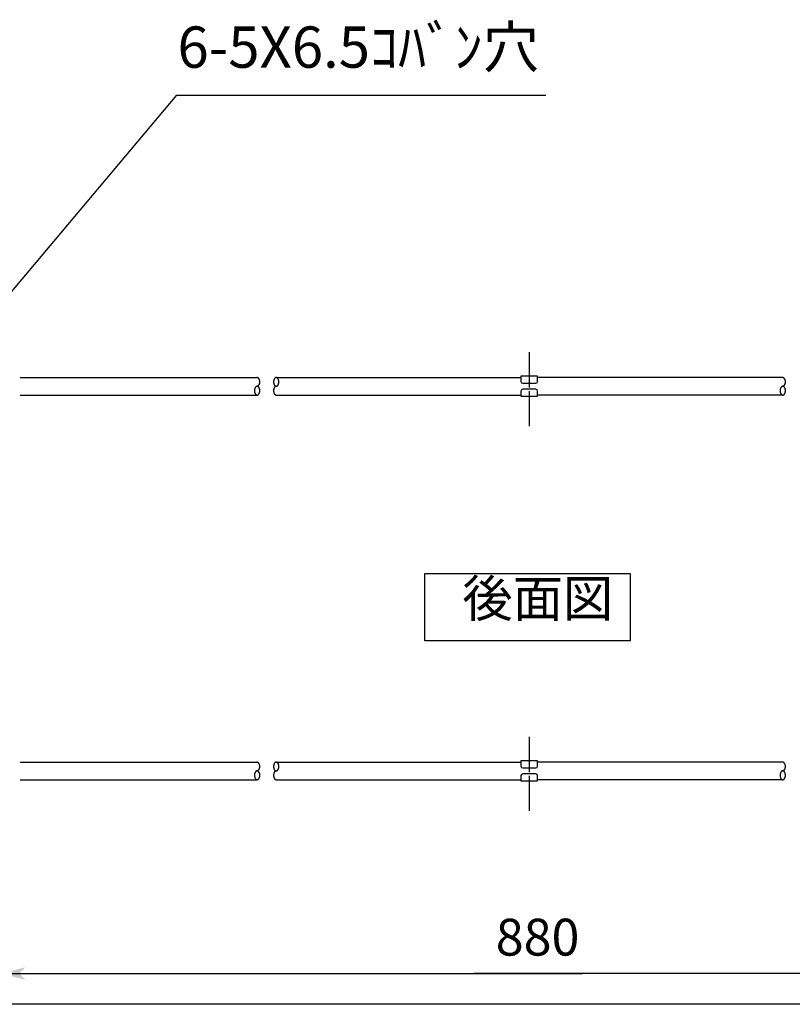
# Model space of a CAD drawing. Extents: x -1451 to 1107, y -1261 to 604.
# Drawn here: x -942 to -502, y -1261 to -701 of the extents above; entities that cross this region are included whole.
import ezdxf

# ---------------------------------------------------------------- set-up
doc = ezdxf.new("R2010")
doc.units = 0
doc.linetypes.add('BORDER', pattern=[22, 20, -1, 0, -1])
doc.layers.get('0').update_dxf_attribs({"linetype": 'CONTINUOUS'})
doc.layers.add('寸法線', color=7, linetype='CONTINUOUS')
doc.layers.add('ﾚｲﾔ_1', color=7, linetype='CONTINUOUS')
doc.styles.get("Standard").update_dxf_attribs({"font": 'txt', "bigfont": 'extfont'})
doc.dimstyles.get("Standard").update_dxf_attribs({"dimtxt": 0.18, "dimasz": 0.18, "dimexe": 0.18, "dimexo": 0.0625, "dimgap": 0.09, "dimtad": 0, "dimtih": 1, "dimtoh": 1, "dimzin": 0, "dimcen": 0.09, "dimazin": 3, "dimtfac": 1, "dimtofl": 0, "dimtmove": 0, "dimatfit": 3})

# ---------------------------------------------------------------- blocks, each defined once
blk = doc.blocks.new('*U38')
at = {"layer": 'ﾚｲﾔ_1', "color": 5, "linetype": 'CONTINUOUS'}
blk.add_text('後面図', height=20.99, dxfattribs=at).set_placement((-690.28, -1040.6))
blk = doc.blocks.new('*D22')
at = {"color": 0}
for p, q in [((-952.79, -1158.76), (-952.79, -1250.27)), ((-352.79, -1158.76), (-352.79, -1250.27)), ((-952.79, -1243.73), (-621.92, -1243.73)), ((-952.79, -1243.73), (-683.66, -1243.73)), ((-952.79, -1243.73), (-920.11, -1243.73)), ((-352.79, -1243.73), (-683.66, -1243.73)), ((-352.79, -1243.73), (-621.92, -1243.73)), ((-352.79, -1243.73), (-385.48, -1243.73))]:
    blk.add_line(p, q, dxfattribs=at)
for points in [[(-952.79, -1243.73), (-939.27, -1240.11), (-939.27, -1247.35), (-942.65, -1243.73)], [(-352.79, -1243.73), (-366.32, -1247.35), (-366.32, -1240.11), (-362.94, -1243.73)]]:
    blk.add_solid(points, dxfattribs=at)
blk.add_text('880', height=20.99, dxfattribs=at).set_placement((-671.31, -1233.49))
blk = doc.blocks.new('*U49')
at = {"layer": 'ﾚｲﾔ_1', "color": 5, "linetype": 'CONTINUOUS'}
blk.add_text('6-5X6.5ｺﾊﾞﾝ穴', height=23.5202, dxfattribs=at).set_placement((-852.61, -727.93))
blk = doc.blocks.new('CLUMP1')
at = {"layer": 'ﾚｲﾔ_1', "color": 5, "linetype": 'BORDER'}
blk.add_line((-652.2, -889.95), (-652.2, -932.72), dxfattribs=at)
at = {"layer": 'ﾚｲﾔ_1', "color": 5}
for p, q in [((-942.2, -904.32), (-807.45, -904.32)), ((-796.37, -904.32), (-656.95, -904.32)), ((-656.95, -903.62), (-656.95, -906.62)), ((-647.45, -903.62), (-656.95, -903.62)), ((-655.95, -907.62), (-648.45, -907.62)), ((-647.45, -906.62), (-647.45, -903.62)), ((-508.02, -904.32), (-647.45, -904.32)), ((-656.95, -912.02), (-656.95, -915.02)), ((-648.45, -911.02), (-655.95, -911.02)), ((-647.45, -915.02), (-647.45, -912.02)), ((-942.2, -914.32), (-807.22, -914.32)), ((-796.37, -914.32), (-656.95, -914.32)), ((-656.95, -915.02), (-647.45, -915.02)), ((-507.8, -914.32), (-647.45, -914.32))]:
    blk.add_line(p, q, dxfattribs=at)
for points in [[(-807.45, -909.32, 0), (-807.4, -909.32, 0), (-807.36, -909.32, 0), (-807.32, -909.31, 0), (-807.28, -909.31, 0), (-807.23, -909.3, 0), (-807.19, -909.29, 0), (-807.15, -909.28, 0), (-807.11, -909.27, 0), (-807.06, -909.26, 0), (-807.02, -909.25, 0), (-806.98, -909.23, 0), (-806.94, -909.21, 0), (-806.9, -909.2, 0), (-806.86, -909.17, 0), (-806.82, -909.15, 0), (-806.78, -909.13, 0), (-806.74, -909.11, 0), (-806.7, -909.08, 0), (-806.66, -909.05, 0), (-806.62, -909.03, 0), (-806.59, -909, 0), (-806.55, -908.97, 0), (-806.51, -908.93, 0), (-806.48, -908.9, 0), (-806.44, -908.87, 0), (-806.4, -908.83, 0), (-806.37, -908.79, 0), (-806.34, -908.75, 0), (-806.3, -908.71, 0), (-806.27, -908.67, 0), (-806.24, -908.63, 0), (-806.21, -908.59, 0), (-806.18, -908.54, 0), (-806.15, -908.5, 0), (-806.12, -908.45, 0), (-806.09, -908.41, 0), (-806.07, -908.36, 0), (-806.04, -908.31, 0), (-806.02, -908.26, 0), (-805.99, -908.21, 0), (-805.97, -908.16, 0), (-805.95, -908.11, 0), (-805.92, -908.05, 0), (-805.9, -908, 0), (-805.88, -907.95, 0), (-805.87, -907.89, 0), (-805.85, -907.83, 0), (-805.83, -907.78, 0), (-805.81, -907.72, 0), (-805.8, -907.66, 0), (-805.78, -907.61, 0), (-805.77, -907.55, 0), (-805.76, -907.49, 0), (-805.75, -907.43, 0), (-805.74, -907.37, 0), (-805.73, -907.31, 0), (-805.72, -907.25, 0), (-805.72, -907.19, 0), (-805.71, -907.13, 0), (-805.71, -907.07, 0), (-805.7, -907, 0), (-805.7, -906.94, 0), (-805.7, -906.88, 0), (-805.7, -906.82, 0), (-805.7, -906.76, 0), (-805.7, -906.7, 0), (-805.7, -906.64, 0), (-805.71, -906.58, 0), (-805.71, -906.51, 0), (-805.72, -906.45, 0), (-805.72, -906.39, 0), (-805.73, -906.33, 0), (-805.74, -906.27, 0), (-805.75, -906.21, 0), (-805.76, -906.15, 0), (-805.77, -906.1, 0), (-805.78, -906.04, 0), (-805.8, -905.98, 0), (-805.81, -905.92, 0), (-805.83, -905.86, 0), (-805.85, -905.81, 0), (-805.87, -905.75, 0), (-805.88, -905.7, 0), (-805.9, -905.64, 0), (-805.92, -905.59, 0), (-805.95, -905.54, 0), (-805.97, -905.48, 0), (-805.99, -905.43, 0), (-806.02, -905.38, 0), (-806.04, -905.33, 0), (-806.07, -905.28, 0), (-806.09, -905.24, 0), (-806.12, -905.19, 0), (-806.15, -905.14, 0), (-806.18, -905.1, 0), (-806.21, -905.05, 0), (-806.24, -905.01, 0), (-806.27, -904.97, 0), (-806.3, -904.93, 0), (-806.34, -904.89, 0), (-806.37, -904.85, 0), (-806.4, -904.81, 0), (-806.44, -904.78, 0), (-806.48, -904.74, 0), (-806.51, -904.71, 0), (-806.55, -904.68, 0), (-806.59, -904.65, 0), (-806.62, -904.62, 0), (-806.66, -904.59, 0), (-806.7, -904.56, 0), (-806.74, -904.54, 0), (-806.78, -904.51, 0), (-806.82, -904.49, 0), (-806.86, -904.47, 0), (-806.9, -904.45, 0), (-806.94, -904.43, 0), (-806.98, -904.41, 0), (-807.02, -904.4, 0), (-807.06, -904.38, 0), (-807.11, -904.37, 0), (-807.15, -904.36, 0), (-807.19, -904.35, 0), (-807.23, -904.34, 0), (-807.28, -904.33, 0), (-807.32, -904.33, 0), (-807.36, -904.32, 0), (-807.4, -904.32, 0), (-807.45, -904.32, 0)], [(-794.87, -906.82, 0), (-794.87, -906.7, 0), (-794.88, -906.58, 0), (-794.89, -906.45, 0), (-794.9, -906.33, 0), (-794.92, -906.21, 0), (-794.94, -906.1, 0), (-794.96, -905.98, 0), (-794.99, -905.86, 0), (-795.02, -905.75, 0), (-795.05, -905.64, 0), (-795.09, -905.54, 0), (-795.12, -905.43, 0), (-795.17, -905.33, 0), (-795.21, -905.24, 0), (-795.26, -905.14, 0), (-795.31, -905.05, 0), (-795.37, -904.97, 0), (-795.42, -904.89, 0), (-795.48, -904.81, 0), (-795.54, -904.74, 0), (-795.6, -904.68, 0), (-795.66, -904.62, 0), (-795.73, -904.56, 0), (-795.8, -904.51, 0), (-795.87, -904.47, 0), (-795.94, -904.43, 0), (-796.01, -904.4, 0), (-796.08, -904.37, 0), (-796.15, -904.35, 0), (-796.23, -904.33, 0), (-796.3, -904.32, 0), (-796.37, -904.32, 0), (-796.45, -904.32, 0), (-796.52, -904.33, 0), (-796.59, -904.35, 0), (-796.66, -904.37, 0), (-796.74, -904.4, 0), (-796.81, -904.43, 0), (-796.88, -904.47, 0), (-796.95, -904.51, 0), (-797.01, -904.56, 0), (-797.08, -904.62, 0), (-797.14, -904.68, 0), (-797.21, -904.74, 0), (-797.27, -904.81, 0), (-797.32, -904.89, 0), (-797.38, -904.97, 0), (-797.43, -905.05, 0), (-797.48, -905.14, 0), (-797.53, -905.24, 0), (-797.58, -905.33, 0), (-797.62, -905.43, 0), (-797.66, -905.54, 0), (-797.7, -905.64, 0), (-797.73, -905.75, 0), (-797.76, -905.86, 0), (-797.78, -905.98, 0), (-797.81, -906.1, 0), (-797.83, -906.21, 0), (-797.84, -906.33, 0), (-797.86, -906.45, 0), (-797.87, -906.58, 0), (-797.87, -906.7, 0), (-797.87, -906.82, 0), (-797.87, -906.94, 0), (-797.87, -907.07, 0), (-797.86, -907.19, 0), (-797.84, -907.31, 0), (-797.83, -907.43, 0), (-797.81, -907.55, 0), (-797.78, -907.66, 0), (-797.76, -907.78, 0), (-797.73, -907.89, 0), (-797.7, -908, 0), (-797.66, -908.11, 0), (-797.62, -908.21, 0), (-797.58, -908.31, 0), (-797.53, -908.41, 0), (-797.48, -908.5, 0), (-797.43, -908.59, 0), (-797.38, -908.67, 0), (-797.32, -908.75, 0), (-797.27, -908.83, 0), (-797.21, -908.9, 0), (-797.14, -908.97, 0), (-797.08, -909.03, 0), (-797.01, -909.08, 0), (-796.95, -909.13, 0), (-796.88, -909.17, 0), (-796.81, -909.21, 0), (-796.74, -909.25, 0), (-796.66, -909.27, 0), (-796.59, -909.29, 0), (-796.52, -909.31, 0), (-796.45, -909.32, 0), (-796.37, -909.32, 0), (-796.3, -909.32, 0), (-796.23, -909.31, 0), (-796.15, -909.29, 0), (-796.08, -909.27, 0), (-796.01, -909.25, 0), (-795.94, -909.21, 0), (-795.87, -909.17, 0), (-795.8, -909.13, 0), (-795.73, -909.08, 0), (-795.66, -909.03, 0), (-795.6, -908.97, 0), (-795.54, -908.9, 0), (-795.48, -908.83, 0), (-795.42, -908.75, 0), (-795.37, -908.67, 0), (-795.31, -908.59, 0), (-795.26, -908.5, 0), (-795.21, -908.41, 0), (-795.17, -908.31, 0), (-795.12, -908.21, 0), (-795.09, -908.11, 0), (-795.05, -908, 0), (-795.02, -907.89, 0), (-794.99, -907.78, 0), (-794.96, -907.66, 0), (-794.94, -907.55, 0), (-794.92, -907.43, 0), (-794.9, -907.31, 0), (-794.89, -907.19, 0), (-794.88, -907.07, 0), (-794.87, -906.94, 0), (-794.87, -906.82, 0)], [(-508.02, -909.32, 0), (-507.98, -909.32, 0), (-507.94, -909.32, 0), (-507.89, -909.31, 0), (-507.85, -909.31, 0), (-507.81, -909.3, 0), (-507.76, -909.29, 0), (-507.72, -909.28, 0), (-507.68, -909.27, 0), (-507.64, -909.26, 0), (-507.6, -909.25, 0), (-507.56, -909.23, 0), (-507.51, -909.21, 0), (-507.47, -909.2, 0), (-507.43, -909.17, 0), (-507.39, -909.15, 0), (-507.35, -909.13, 0), (-507.31, -909.11, 0), (-507.27, -909.08, 0), (-507.24, -909.05, 0), (-507.2, -909.03, 0), (-507.16, -909, 0), (-507.12, -908.97, 0), (-507.09, -908.93, 0), (-507.05, -908.9, 0), (-507.01, -908.87, 0), (-506.98, -908.83, 0), (-506.94, -908.79, 0), (-506.91, -908.75, 0), (-506.88, -908.71, 0), (-506.85, -908.67, 0), (-506.81, -908.63, 0), (-506.79, -908.59, 0), (-506.75, -908.54, 0), (-506.73, -908.5, 0), (-506.7, -908.45, 0), (-506.67, -908.41, 0), (-506.64, -908.36, 0), (-506.62, -908.31, 0), (-506.59, -908.26, 0), (-506.57, -908.21, 0), (-506.54, -908.16, 0), (-506.52, -908.11, 0), (-506.5, -908.05, 0), (-506.48, -908, 0), (-506.46, -907.95, 0), (-506.44, -907.89, 0), (-506.42, -907.83, 0), (-506.4, -907.78, 0), (-506.39, -907.72, 0), (-506.37, -907.66, 0), (-506.36, -907.61, 0), (-506.35, -907.55, 0), (-506.33, -907.49, 0), (-506.32, -907.43, 0), (-506.31, -907.37, 0), (-506.31, -907.31, 0), (-506.3, -907.25, 0), (-506.29, -907.19, 0), (-506.29, -907.13, 0), (-506.28, -907.07, 0), (-506.28, -907, 0), (-506.27, -906.94, 0), (-506.27, -906.88, 0), (-506.27, -906.82, 0), (-506.27, -906.76, 0), (-506.27, -906.7, 0), (-506.28, -906.64, 0), (-506.28, -906.58, 0), (-506.29, -906.51, 0), (-506.29, -906.45, 0), (-506.3, -906.39, 0), (-506.31, -906.33, 0), (-506.31, -906.27, 0), (-506.32, -906.21, 0), (-506.33, -906.15, 0), (-506.35, -906.1, 0), (-506.36, -906.04, 0), (-506.37, -905.98, 0), (-506.39, -905.92, 0), (-506.4, -905.86, 0), (-506.42, -905.81, 0), (-506.44, -905.75, 0), (-506.46, -905.7, 0), (-506.48, -905.64, 0), (-506.5, -905.59, 0), (-506.52, -905.54, 0), (-506.54, -905.48, 0), (-506.57, -905.43, 0), (-506.59, -905.38, 0), (-506.62, -905.33, 0), (-506.64, -905.28, 0), (-506.67, -905.24, 0), (-506.7, -905.19, 0), (-506.73, -905.14, 0), (-506.75, -905.1, 0), (-506.79, -905.05, 0), (-506.81, -905.01, 0), (-506.85, -904.97, 0), (-506.88, -904.93, 0), (-506.91, -904.89, 0), (-506.94, -904.85, 0), (-506.98, -904.81, 0), (-507.01, -904.78, 0), (-507.05, -904.74, 0), (-507.09, -904.71, 0), (-507.12, -904.68, 0), (-507.16, -904.65, 0), (-507.2, -904.62, 0), (-507.24, -904.59, 0), (-507.27, -904.56, 0), (-507.31, -904.54, 0), (-507.35, -904.51, 0), (-507.39, -904.49, 0), (-507.43, -904.47, 0), (-507.47, -904.45, 0), (-507.51, -904.43, 0), (-507.56, -904.41, 0), (-507.6, -904.4, 0), (-507.64, -904.38, 0), (-507.68, -904.37, 0), (-507.72, -904.36, 0), (-507.76, -904.35, 0), (-507.81, -904.34, 0), (-507.85, -904.33, 0), (-507.89, -904.33, 0), (-507.94, -904.32, 0), (-507.98, -904.32, 0), (-508.02, -904.32, 0)], [(-805.7, -911.82, 0), (-805.7, -911.7, 0), (-805.7, -911.58, 0), (-805.71, -911.45, 0), (-805.73, -911.33, 0), (-805.74, -911.21, 0), (-805.76, -911.1, 0), (-805.79, -910.98, 0), (-805.81, -910.86, 0), (-805.84, -910.75, 0), (-805.88, -910.64, 0), (-805.91, -910.54, 0), (-805.95, -910.43, 0), (-806, -910.33, 0), (-806.04, -910.24, 0), (-806.09, -910.14, 0), (-806.14, -910.05, 0), (-806.2, -909.97, 0), (-806.25, -909.89, 0), (-806.31, -909.81, 0), (-806.38, -909.74, 0), (-806.44, -909.68, 0), (-806.5, -909.62, 0), (-806.57, -909.56, 0), (-806.64, -909.51, 0), (-806.71, -909.47, 0), (-806.78, -909.43, 0), (-806.85, -909.4, 0), (-806.93, -909.37, 0), (-807, -909.35, 0), (-807.07, -909.33, 0), (-807.15, -909.32, 0), (-807.22, -909.32, 0), (-807.3, -909.32, 0), (-807.37, -909.33, 0), (-807.45, -909.35, 0), (-807.52, -909.37, 0), (-807.59, -909.4, 0), (-807.67, -909.43, 0), (-807.74, -909.47, 0), (-807.81, -909.51, 0), (-807.88, -909.56, 0), (-807.94, -909.62, 0), (-808.01, -909.68, 0), (-808.07, -909.74, 0), (-808.13, -909.81, 0), (-808.19, -909.89, 0), (-808.25, -909.97, 0), (-808.3, -910.05, 0), (-808.35, -910.14, 0), (-808.4, -910.24, 0), (-808.45, -910.33, 0), (-808.49, -910.43, 0), (-808.53, -910.54, 0), (-808.57, -910.64, 0), (-808.6, -910.75, 0), (-808.63, -910.86, 0), (-808.66, -910.98, 0), (-808.68, -911.1, 0), (-808.7, -911.21, 0), (-808.72, -911.33, 0), (-808.73, -911.45, 0), (-808.74, -911.58, 0), (-808.75, -911.7, 0), (-808.75, -911.82, 0), (-808.75, -911.94, 0), (-808.74, -912.07, 0), (-808.73, -912.19, 0), (-808.72, -912.31, 0), (-808.7, -912.43, 0), (-808.68, -912.55, 0), (-808.66, -912.66, 0), (-808.63, -912.78, 0), (-808.6, -912.89, 0), (-808.57, -913, 0), (-808.53, -913.11, 0), (-808.49, -913.21, 0), (-808.45, -913.31, 0), (-808.4, -913.41, 0), (-808.35, -913.5, 0), (-808.3, -913.59, 0), (-808.25, -913.67, 0), (-808.19, -913.75, 0), (-808.13, -913.83, 0), (-808.07, -913.9, 0), (-808.01, -913.97, 0), (-807.94, -914.03, 0), (-807.88, -914.08, 0), (-807.81, -914.13, 0), (-807.74, -914.17, 0), (-807.67, -914.21, 0), (-807.59, -914.25, 0), (-807.52, -914.27, 0), (-807.45, -914.29, 0), (-807.37, -914.31, 0), (-807.3, -914.32, 0), (-807.22, -914.32, 0), (-807.15, -914.32, 0), (-807.07, -914.31, 0), (-807, -914.29, 0), (-806.93, -914.27, 0), (-806.85, -914.25, 0), (-806.78, -914.21, 0), (-806.71, -914.17, 0), (-806.64, -914.13, 0), (-806.57, -914.08, 0), (-806.5, -914.03, 0), (-806.44, -913.97, 0), (-806.38, -913.9, 0), (-806.31, -913.83, 0), (-806.25, -913.75, 0), (-806.2, -913.67, 0), (-806.14, -913.59, 0), (-806.09, -913.5, 0), (-806.04, -913.41, 0), (-806, -913.31, 0), (-805.95, -913.21, 0), (-805.91, -913.11, 0), (-805.88, -913, 0), (-805.84, -912.89, 0), (-805.81, -912.78, 0), (-805.79, -912.66, 0), (-805.76, -912.55, 0), (-805.74, -912.43, 0), (-805.73, -912.31, 0), (-805.71, -912.19, 0), (-805.7, -912.07, 0), (-805.7, -911.94, 0), (-805.7, -911.82, 0)], [(-796.37, -909.32, 0), (-796.41, -909.32, 0), (-796.45, -909.32, 0), (-796.48, -909.33, 0), (-796.52, -909.33, 0), (-796.56, -909.34, 0), (-796.59, -909.35, 0), (-796.63, -909.36, 0), (-796.66, -909.37, 0), (-796.7, -909.38, 0), (-796.74, -909.4, 0), (-796.77, -909.41, 0), (-796.81, -909.43, 0), (-796.84, -909.45, 0), (-796.88, -909.47, 0), (-796.91, -909.49, 0), (-796.95, -909.51, 0), (-796.98, -909.54, 0), (-797.01, -909.56, 0), (-797.05, -909.59, 0), (-797.08, -909.62, 0), (-797.11, -909.65, 0), (-797.14, -909.68, 0), (-797.17, -909.71, 0), (-797.21, -909.74, 0), (-797.24, -909.78, 0), (-797.27, -909.81, 0), (-797.29, -909.85, 0), (-797.32, -909.89, 0), (-797.35, -909.93, 0), (-797.38, -909.97, 0), (-797.41, -910.01, 0), (-797.43, -910.05, 0), (-797.46, -910.1, 0), (-797.48, -910.14, 0), (-797.51, -910.19, 0), (-797.53, -910.24, 0), (-797.55, -910.28, 0), (-797.58, -910.33, 0), (-797.6, -910.38, 0), (-797.62, -910.43, 0), (-797.64, -910.48, 0), (-797.66, -910.54, 0), (-797.68, -910.59, 0), (-797.7, -910.64, 0), (-797.71, -910.7, 0), (-797.73, -910.75, 0), (-797.74, -910.81, 0), (-797.76, -910.86, 0), (-797.77, -910.92, 0), (-797.78, -910.98, 0), (-797.8, -911.04, 0), (-797.81, -911.1, 0), (-797.82, -911.15, 0), (-797.83, -911.21, 0), (-797.84, -911.27, 0), (-797.84, -911.33, 0), (-797.85, -911.39, 0), (-797.86, -911.45, 0), (-797.86, -911.51, 0), (-797.87, -911.58, 0), (-797.87, -911.64, 0), (-797.87, -911.7, 0), (-797.87, -911.76, 0), (-797.87, -911.82, 0), (-797.87, -911.88, 0), (-797.87, -911.94, 0), (-797.87, -912, 0), (-797.87, -912.07, 0), (-797.86, -912.13, 0), (-797.86, -912.19, 0), (-797.85, -912.25, 0), (-797.84, -912.31, 0), (-797.84, -912.37, 0), (-797.83, -912.43, 0), (-797.82, -912.49, 0), (-797.81, -912.55, 0), (-797.8, -912.61, 0), (-797.78, -912.66, 0), (-797.77, -912.72, 0), (-797.76, -912.78, 0), (-797.74, -912.83, 0), (-797.73, -912.89, 0), (-797.71, -912.95, 0), (-797.7, -913, 0), (-797.68, -913.05, 0), (-797.66, -913.11, 0), (-797.64, -913.16, 0), (-797.62, -913.21, 0), (-797.6, -913.26, 0), (-797.58, -913.31, 0), (-797.55, -913.36, 0), (-797.53, -913.41, 0), (-797.51, -913.45, 0), (-797.48, -913.5, 0), (-797.46, -913.54, 0), (-797.43, -913.59, 0), (-797.41, -913.63, 0), (-797.38, -913.67, 0), (-797.35, -913.71, 0), (-797.32, -913.75, 0), (-797.29, -913.79, 0), (-797.27, -913.83, 0), (-797.24, -913.87, 0), (-797.21, -913.9, 0), (-797.17, -913.93, 0), (-797.14, -913.97, 0), (-797.11, -914, 0), (-797.08, -914.03, 0), (-797.05, -914.05, 0), (-797.01, -914.08, 0), (-796.98, -914.11, 0), (-796.95, -914.13, 0), (-796.91, -914.15, 0), (-796.88, -914.17, 0), (-796.84, -914.2, 0), (-796.81, -914.21, 0), (-796.77, -914.23, 0), (-796.74, -914.25, 0), (-796.7, -914.26, 0), (-796.66, -914.27, 0), (-796.63, -914.28, 0), (-796.59, -914.29, 0), (-796.56, -914.3, 0), (-796.52, -914.31, 0), (-796.48, -914.31, 0), (-796.45, -914.32, 0), (-796.41, -914.32, 0), (-796.37, -914.32, 0)], [(-506.27, -911.82, 0), (-506.27, -911.7, 0), (-506.28, -911.58, 0), (-506.29, -911.45, 0), (-506.3, -911.33, 0), (-506.32, -911.21, 0), (-506.34, -911.1, 0), (-506.36, -910.98, 0), (-506.39, -910.86, 0), (-506.42, -910.75, 0), (-506.45, -910.64, 0), (-506.49, -910.54, 0), (-506.53, -910.43, 0), (-506.57, -910.33, 0), (-506.62, -910.24, 0), (-506.67, -910.14, 0), (-506.72, -910.05, 0), (-506.77, -909.97, 0), (-506.83, -909.89, 0), (-506.89, -909.81, 0), (-506.95, -909.74, 0), (-507.01, -909.68, 0), (-507.08, -909.62, 0), (-507.15, -909.56, 0), (-507.21, -909.51, 0), (-507.28, -909.47, 0), (-507.36, -909.43, 0), (-507.43, -909.4, 0), (-507.5, -909.37, 0), (-507.57, -909.35, 0), (-507.65, -909.33, 0), (-507.72, -909.32, 0), (-507.8, -909.32, 0), (-507.87, -909.32, 0), (-507.95, -909.33, 0), (-508.02, -909.35, 0), (-508.1, -909.37, 0), (-508.17, -909.4, 0), (-508.24, -909.43, 0), (-508.31, -909.47, 0), (-508.38, -909.51, 0), (-508.45, -909.56, 0), (-508.52, -909.62, 0), (-508.58, -909.68, 0), (-508.65, -909.74, 0), (-508.71, -909.81, 0), (-508.77, -909.89, 0), (-508.82, -909.97, 0), (-508.88, -910.05, 0), (-508.93, -910.14, 0), (-508.98, -910.24, 0), (-509.02, -910.33, 0), (-509.07, -910.43, 0), (-509.11, -910.54, 0), (-509.14, -910.64, 0), (-509.18, -910.75, 0), (-509.21, -910.86, 0), (-509.24, -910.98, 0), (-509.26, -911.1, 0), (-509.28, -911.21, 0), (-509.3, -911.33, 0), (-509.31, -911.45, 0), (-509.32, -911.58, 0), (-509.32, -911.7, 0), (-509.32, -911.82, 0), (-509.32, -911.94, 0), (-509.32, -912.07, 0), (-509.31, -912.19, 0), (-509.3, -912.31, 0), (-509.28, -912.43, 0), (-509.26, -912.55, 0), (-509.24, -912.66, 0), (-509.21, -912.78, 0), (-509.18, -912.89, 0), (-509.14, -913, 0), (-509.11, -913.11, 0), (-509.07, -913.21, 0), (-509.02, -913.31, 0), (-508.98, -913.41, 0), (-508.93, -913.5, 0), (-508.88, -913.59, 0), (-508.82, -913.67, 0), (-508.77, -913.75, 0), (-508.71, -913.83, 0), (-508.65, -913.9, 0), (-508.58, -913.97, 0), (-508.52, -914.03, 0), (-508.45, -914.08, 0), (-508.38, -914.13, 0), (-508.31, -914.17, 0), (-508.24, -914.21, 0), (-508.17, -914.25, 0), (-508.1, -914.27, 0), (-508.02, -914.29, 0), (-507.95, -914.31, 0), (-507.87, -914.32, 0), (-507.8, -914.32, 0), (-507.72, -914.32, 0), (-507.65, -914.31, 0), (-507.57, -914.29, 0), (-507.5, -914.27, 0), (-507.43, -914.25, 0), (-507.36, -914.21, 0), (-507.28, -914.17, 0), (-507.21, -914.13, 0), (-507.15, -914.08, 0), (-507.08, -914.03, 0), (-507.01, -913.97, 0), (-506.95, -913.9, 0), (-506.89, -913.83, 0), (-506.83, -913.75, 0), (-506.77, -913.67, 0), (-506.72, -913.59, 0), (-506.67, -913.5, 0), (-506.62, -913.41, 0), (-506.57, -913.31, 0), (-506.53, -913.21, 0), (-506.49, -913.11, 0), (-506.45, -913, 0), (-506.42, -912.89, 0), (-506.39, -912.78, 0), (-506.36, -912.66, 0), (-506.34, -912.55, 0), (-506.32, -912.43, 0), (-506.3, -912.31, 0), (-506.29, -912.19, 0), (-506.28, -912.07, 0), (-506.27, -911.94, 0), (-506.27, -911.82, 0)]]:
    blk.add_polyline3d(points, dxfattribs=at)
for centre, start, end in [((-655.95, -906.62), 180, 270), ((-648.45, -906.62), 270, 0), ((-655.95, -912.02), 90, 180), ((-648.45, -912.02), 0, 90)]:
    blk.add_arc(centre, 1, start, end, dxfattribs=at)

msp = doc.modelspace()

# ---------------------------------------------------------------- linework, layer by layer
at = {"layer": '寸法線', "color": 5}
for p, q in [((-952.043, -861.421), (-853.052, -743.616)), ((-853.052, -743.616), (-642.757, -743.616))]:
    msp.add_line(p, q, dxfattribs=at)
at = {"layer": 'ﾚｲﾔ_1', "color": 5}
for p, q in [((-711.73, -1054.295), (-711.73, -1016)), ((-711.73, -1016), (-594.784, -1016)), ((-594.784, -1016), (-594.784, -1054.295)), ((-594.784, -1054.295), (-711.73, -1054.295)), ((-942.197, -1123.321), (-807.447, -1123.321)), ((-796.372, -1123.321), (-656.947, -1123.321)), ((-656.947, -1122.621), (-656.947, -1125.621)), ((-647.447, -1122.621), (-656.947, -1122.621)), ((-655.947, -1126.621), (-648.447, -1126.621)), ((-647.447, -1125.621), (-647.447, -1122.621)), ((-508.022, -1123.321), (-647.447, -1123.321)), ((-656.947, -1131.021), (-656.947, -1134.021)), ((-648.447, -1130.021), (-655.947, -1130.021)), ((-647.447, -1134.021), (-647.447, -1131.021)), ((-942.197, -1133.321), (-807.223, -1133.321)), ((-796.372, -1133.321), (-656.947, -1133.321)), ((-656.947, -1134.021), (-647.447, -1134.021)), ((-507.798, -1133.321), (-647.447, -1133.321))]:
    msp.add_line(p, q, dxfattribs=at)
at = {"layer": 'ﾚｲﾔ_1', "color": 5, "linetype": 'BORDER'}
msp.add_line((-652.197, -1108.953), (-652.197, -1151.725), dxfattribs=at)
at = {"layer": 'ﾚｲﾔ_1'}
msp.add_line((57.029, -1261.232), (-1450.814, -1261.232), dxfattribs=at)
at = {"layer": 'ﾚｲﾔ_1', "color": 5}
for points in [[(-807.447, -1128.32, 0), (-807.404, -1128.32, 0), (-807.361, -1128.32, 0), (-807.318, -1128.31, 0), (-807.276, -1128.31, 0), (-807.233, -1128.3, 0), (-807.19, -1128.29, 0), (-807.148, -1128.28, 0), (-807.106, -1128.27, 0), (-807.064, -1128.26, 0), (-807.022, -1128.25, 0), (-806.98, -1128.23, 0), (-806.939, -1128.21, 0), (-806.898, -1128.19, 0), (-806.858, -1128.17, 0), (-806.817, -1128.15, 0), (-806.777, -1128.13, 0), (-806.738, -1128.11, 0), (-806.699, -1128.08, 0), (-806.66, -1128.05, 0), (-806.622, -1128.03, 0), (-806.585, -1128, 0), (-806.547, -1127.97, 0), (-806.511, -1127.93, 0), (-806.475, -1127.9, 0), (-806.439, -1127.87, 0), (-806.405, -1127.83, 0), (-806.37, -1127.79, 0), (-806.337, -1127.75, 0), (-806.304, -1127.71, 0), (-806.272, -1127.67, 0), (-806.24, -1127.63, 0), (-806.21, -1127.59, 0), (-806.18, -1127.54, 0), (-806.15, -1127.5, 0), (-806.122, -1127.45, 0), (-806.094, -1127.41, 0), (-806.067, -1127.36, 0), (-806.041, -1127.31, 0), (-806.016, -1127.26, 0), (-805.992, -1127.21, 0), (-805.969, -1127.16, 0), (-805.946, -1127.11, 0), (-805.924, -1127.05, 0), (-805.904, -1127, 0), (-805.884, -1126.95, 0), (-805.865, -1126.89, 0), (-805.847, -1126.83, 0), (-805.83, -1126.78, 0), (-805.814, -1126.72, 0), (-805.799, -1126.66, 0), (-805.785, -1126.61, 0), (-805.772, -1126.55, 0), (-805.76, -1126.49, 0), (-805.75, -1126.43, 0), (-805.74, -1126.37, 0), (-805.731, -1126.31, 0), (-805.723, -1126.25, 0), (-805.716, -1126.19, 0), (-805.71, -1126.13, 0), (-805.705, -1126.07, 0), (-805.702, -1126.01, 0), (-805.699, -1125.94, 0), (-805.698, -1125.88, 0), (-805.697, -1125.82, 0), (-805.698, -1125.76, 0), (-805.699, -1125.7, 0), (-805.702, -1125.64, 0), (-805.705, -1125.58, 0), (-805.71, -1125.52, 0), (-805.716, -1125.45, 0), (-805.723, -1125.39, 0), (-805.731, -1125.33, 0), (-805.74, -1125.27, 0), (-805.75, -1125.21, 0), (-805.76, -1125.15, 0), (-805.772, -1125.1, 0), (-805.785, -1125.04, 0), (-805.799, -1124.98, 0), (-805.814, -1124.92, 0), (-805.83, -1124.86, 0), (-805.847, -1124.81, 0), (-805.865, -1124.75, 0), (-805.884, -1124.7, 0), (-805.904, -1124.64, 0), (-805.924, -1124.59, 0), (-805.946, -1124.54, 0), (-805.969, -1124.48, 0), (-805.992, -1124.43, 0), (-806.016, -1124.38, 0), (-806.041, -1124.33, 0), (-806.067, -1124.28, 0), (-806.094, -1124.24, 0), (-806.122, -1124.19, 0), (-806.15, -1124.14, 0), (-806.18, -1124.1, 0), (-806.21, -1124.05, 0), (-806.24, -1124.01, 0), (-806.272, -1123.97, 0), (-806.304, -1123.93, 0), (-806.337, -1123.89, 0), (-806.37, -1123.85, 0), (-806.405, -1123.81, 0), (-806.439, -1123.78, 0), (-806.475, -1123.74, 0), (-806.511, -1123.71, 0), (-806.547, -1123.68, 0), (-806.585, -1123.65, 0), (-806.622, -1123.62, 0), (-806.66, -1123.59, 0), (-806.699, -1123.56, 0), (-806.738, -1123.54, 0), (-806.777, -1123.51, 0), (-806.817, -1123.49, 0), (-806.858, -1123.47, 0), (-806.898, -1123.45, 0), (-806.939, -1123.43, 0), (-806.98, -1123.41, 0), (-807.022, -1123.4, 0), (-807.064, -1123.38, 0), (-807.106, -1123.37, 0), (-807.148, -1123.36, 0), (-807.19, -1123.35, 0), (-807.233, -1123.34, 0), (-807.276, -1123.33, 0), (-807.318, -1123.33, 0), (-807.361, -1123.32, 0), (-807.404, -1123.32, 0), (-807.447, -1123.32, 0)], [(-794.872, -1125.82, 0), (-794.874, -1125.7, 0), (-794.879, -1125.58, 0), (-794.888, -1125.45, 0), (-794.901, -1125.33, 0), (-794.917, -1125.21, 0), (-794.937, -1125.1, 0), (-794.96, -1124.98, 0), (-794.986, -1124.86, 0), (-795.016, -1124.75, 0), (-795.049, -1124.64, 0), (-795.085, -1124.54, 0), (-795.125, -1124.43, 0), (-795.167, -1124.33, 0), (-795.213, -1124.24, 0), (-795.261, -1124.14, 0), (-795.311, -1124.05, 0), (-795.365, -1123.97, 0), (-795.42, -1123.89, 0), (-795.479, -1123.81, 0), (-795.539, -1123.74, 0), (-795.601, -1123.68, 0), (-795.665, -1123.62, 0), (-795.731, -1123.56, 0), (-795.798, -1123.51, 0), (-795.867, -1123.47, 0), (-795.937, -1123.43, 0), (-796.008, -1123.4, 0), (-796.079, -1123.37, 0), (-796.152, -1123.35, 0), (-796.225, -1123.33, 0), (-796.298, -1123.32, 0), (-796.372, -1123.32, 0), (-796.446, -1123.32, 0), (-796.519, -1123.33, 0), (-796.592, -1123.35, 0), (-796.665, -1123.37, 0), (-796.737, -1123.4, 0), (-796.807, -1123.43, 0), (-796.877, -1123.47, 0), (-796.946, -1123.51, 0), (-797.013, -1123.56, 0), (-797.079, -1123.62, 0), (-797.143, -1123.68, 0), (-797.205, -1123.74, 0), (-797.266, -1123.81, 0), (-797.324, -1123.89, 0), (-797.379, -1123.97, 0), (-797.433, -1124.05, 0), (-797.483, -1124.14, 0), (-797.532, -1124.24, 0), (-797.577, -1124.33, 0), (-797.619, -1124.43, 0), (-797.659, -1124.54, 0), (-797.695, -1124.64, 0), (-797.728, -1124.75, 0), (-797.758, -1124.86, 0), (-797.784, -1124.98, 0), (-797.807, -1125.1, 0), (-797.827, -1125.21, 0), (-797.843, -1125.33, 0), (-797.856, -1125.45, 0), (-797.865, -1125.58, 0), (-797.87, -1125.7, 0), (-797.872, -1125.82, 0), (-797.87, -1125.94, 0), (-797.865, -1126.07, 0), (-797.856, -1126.19, 0), (-797.843, -1126.31, 0), (-797.827, -1126.43, 0), (-797.807, -1126.55, 0), (-797.784, -1126.66, 0), (-797.758, -1126.78, 0), (-797.728, -1126.89, 0), (-797.695, -1127, 0), (-797.659, -1127.11, 0), (-797.619, -1127.21, 0), (-797.577, -1127.31, 0), (-797.532, -1127.41, 0), (-797.483, -1127.5, 0), (-797.433, -1127.59, 0), (-797.379, -1127.67, 0), (-797.324, -1127.75, 0), (-797.266, -1127.83, 0), (-797.205, -1127.9, 0), (-797.143, -1127.97, 0), (-797.079, -1128.03, 0), (-797.013, -1128.08, 0), (-796.946, -1128.13, 0), (-796.877, -1128.17, 0), (-796.807, -1128.21, 0), (-796.737, -1128.25, 0), (-796.665, -1128.27, 0), (-796.592, -1128.29, 0), (-796.519, -1128.31, 0), (-796.446, -1128.32, 0), (-796.372, -1128.32, 0), (-796.298, -1128.32, 0), (-796.225, -1128.31, 0), (-796.152, -1128.29, 0), (-796.079, -1128.27, 0), (-796.008, -1128.25, 0), (-795.937, -1128.21, 0), (-795.867, -1128.17, 0), (-795.798, -1128.13, 0), (-795.731, -1128.08, 0), (-795.665, -1128.03, 0), (-795.601, -1127.97, 0), (-795.539, -1127.9, 0), (-795.479, -1127.83, 0), (-795.42, -1127.75, 0), (-795.365, -1127.67, 0), (-795.311, -1127.59, 0), (-795.261, -1127.5, 0), (-795.213, -1127.41, 0), (-795.167, -1127.31, 0), (-795.125, -1127.21, 0), (-795.085, -1127.11, 0), (-795.049, -1127, 0), (-795.016, -1126.89, 0), (-794.986, -1126.78, 0), (-794.96, -1126.66, 0), (-794.937, -1126.55, 0), (-794.917, -1126.43, 0), (-794.901, -1126.31, 0), (-794.888, -1126.19, 0), (-794.879, -1126.07, 0), (-794.874, -1125.94, 0), (-794.872, -1125.82, 0)], [(-508.022, -1128.32, 0), (-507.979, -1128.32, 0), (-507.936, -1128.32, 0), (-507.893, -1128.31, 0), (-507.851, -1128.31, 0), (-507.808, -1128.3, 0), (-507.765, -1128.29, 0), (-507.723, -1128.28, 0), (-507.681, -1128.27, 0), (-507.639, -1128.26, 0), (-507.597, -1128.25, 0), (-507.555, -1128.23, 0), (-507.514, -1128.21, 0), (-507.473, -1128.19, 0), (-507.433, -1128.17, 0), (-507.392, -1128.15, 0), (-507.352, -1128.13, 0), (-507.313, -1128.11, 0), (-507.274, -1128.08, 0), (-507.235, -1128.05, 0), (-507.197, -1128.03, 0), (-507.16, -1128, 0), (-507.122, -1127.97, 0), (-507.086, -1127.93, 0), (-507.05, -1127.9, 0), (-507.014, -1127.87, 0), (-506.98, -1127.83, 0), (-506.945, -1127.79, 0), (-506.912, -1127.75, 0), (-506.879, -1127.71, 0), (-506.847, -1127.67, 0), (-506.815, -1127.63, 0), (-506.785, -1127.59, 0), (-506.755, -1127.54, 0), (-506.725, -1127.5, 0), (-506.697, -1127.45, 0), (-506.669, -1127.41, 0), (-506.642, -1127.36, 0), (-506.616, -1127.31, 0), (-506.591, -1127.26, 0), (-506.567, -1127.21, 0), (-506.544, -1127.16, 0), (-506.521, -1127.11, 0), (-506.499, -1127.05, 0), (-506.479, -1127, 0), (-506.459, -1126.95, 0), (-506.44, -1126.89, 0), (-506.422, -1126.83, 0), (-506.405, -1126.78, 0), (-506.389, -1126.72, 0), (-506.374, -1126.66, 0), (-506.36, -1126.61, 0), (-506.347, -1126.55, 0), (-506.335, -1126.49, 0), (-506.325, -1126.43, 0), (-506.315, -1126.37, 0), (-506.306, -1126.31, 0), (-506.298, -1126.25, 0), (-506.291, -1126.19, 0), (-506.285, -1126.13, 0), (-506.28, -1126.07, 0), (-506.277, -1126.01, 0), (-506.274, -1125.94, 0), (-506.273, -1125.88, 0), (-506.272, -1125.82, 0), (-506.273, -1125.76, 0), (-506.274, -1125.7, 0), (-506.277, -1125.64, 0), (-506.28, -1125.58, 0), (-506.285, -1125.52, 0), (-506.291, -1125.45, 0), (-506.298, -1125.39, 0), (-506.306, -1125.33, 0), (-506.315, -1125.27, 0), (-506.325, -1125.21, 0), (-506.335, -1125.15, 0), (-506.347, -1125.1, 0), (-506.36, -1125.04, 0), (-506.374, -1124.98, 0), (-506.389, -1124.92, 0), (-506.405, -1124.86, 0), (-506.422, -1124.81, 0), (-506.44, -1124.75, 0), (-506.459, -1124.7, 0), (-506.479, -1124.64, 0), (-506.499, -1124.59, 0), (-506.521, -1124.54, 0), (-506.544, -1124.48, 0), (-506.567, -1124.43, 0), (-506.591, -1124.38, 0), (-506.616, -1124.33, 0), (-506.642, -1124.28, 0), (-506.669, -1124.24, 0), (-506.697, -1124.19, 0), (-506.725, -1124.14, 0), (-506.755, -1124.1, 0), (-506.785, -1124.05, 0), (-506.815, -1124.01, 0), (-506.847, -1123.97, 0), (-506.879, -1123.93, 0), (-506.912, -1123.89, 0), (-506.945, -1123.85, 0), (-506.98, -1123.81, 0), (-507.014, -1123.78, 0), (-507.05, -1123.74, 0), (-507.086, -1123.71, 0), (-507.122, -1123.68, 0), (-507.16, -1123.65, 0), (-507.197, -1123.62, 0), (-507.235, -1123.59, 0), (-507.274, -1123.56, 0), (-507.313, -1123.54, 0), (-507.352, -1123.51, 0), (-507.392, -1123.49, 0), (-507.433, -1123.47, 0), (-507.473, -1123.45, 0), (-507.514, -1123.43, 0), (-507.555, -1123.41, 0), (-507.597, -1123.4, 0), (-507.639, -1123.38, 0), (-507.681, -1123.37, 0), (-507.723, -1123.36, 0), (-507.765, -1123.35, 0), (-507.808, -1123.34, 0), (-507.851, -1123.33, 0), (-507.893, -1123.33, 0), (-507.936, -1123.32, 0), (-507.979, -1123.32, 0), (-508.022, -1123.32, 0)], [(-805.697, -1130.82, 0), (-805.699, -1130.7, 0), (-805.704, -1130.58, 0), (-805.714, -1130.45, 0), (-805.726, -1130.33, 0), (-805.743, -1130.21, 0), (-805.763, -1130.1, 0), (-805.786, -1129.98, 0), (-805.813, -1129.86, 0), (-805.844, -1129.75, 0), (-805.877, -1129.64, 0), (-805.914, -1129.54, 0), (-805.954, -1129.43, 0), (-805.997, -1129.33, 0), (-806.044, -1129.24, 0), (-806.092, -1129.14, 0), (-806.144, -1129.05, 0), (-806.198, -1128.97, 0), (-806.255, -1128.89, 0), (-806.314, -1128.81, 0), (-806.375, -1128.74, 0), (-806.439, -1128.68, 0), (-806.504, -1128.62, 0), (-806.571, -1128.56, 0), (-806.639, -1128.51, 0), (-806.709, -1128.47, 0), (-806.78, -1128.43, 0), (-806.852, -1128.4, 0), (-806.926, -1128.37, 0), (-806.999, -1128.35, 0), (-807.074, -1128.33, 0), (-807.148, -1128.32, 0), (-807.223, -1128.32, 0), (-807.298, -1128.32, 0), (-807.373, -1128.33, 0), (-807.447, -1128.35, 0), (-807.521, -1128.37, 0), (-807.594, -1128.4, 0), (-807.666, -1128.43, 0), (-807.738, -1128.47, 0), (-807.807, -1128.51, 0), (-807.876, -1128.56, 0), (-807.943, -1128.62, 0), (-808.008, -1128.68, 0), (-808.071, -1128.74, 0), (-808.133, -1128.81, 0), (-808.192, -1128.89, 0), (-808.248, -1128.97, 0), (-808.303, -1129.05, 0), (-808.354, -1129.14, 0), (-808.403, -1129.24, 0), (-808.449, -1129.33, 0), (-808.492, -1129.43, 0), (-808.532, -1129.54, 0), (-808.569, -1129.64, 0), (-808.603, -1129.75, 0), (-808.633, -1129.86, 0), (-808.66, -1129.98, 0), (-808.684, -1130.1, 0), (-808.704, -1130.21, 0), (-808.72, -1130.33, 0), (-808.733, -1130.45, 0), (-808.742, -1130.58, 0), (-808.748, -1130.7, 0), (-808.75, -1130.82, 0), (-808.748, -1130.94, 0), (-808.742, -1131.07, 0), (-808.733, -1131.19, 0), (-808.72, -1131.31, 0), (-808.704, -1131.43, 0), (-808.684, -1131.55, 0), (-808.66, -1131.66, 0), (-808.633, -1131.78, 0), (-808.603, -1131.89, 0), (-808.569, -1132, 0), (-808.532, -1132.11, 0), (-808.492, -1132.21, 0), (-808.449, -1132.31, 0), (-808.403, -1132.41, 0), (-808.354, -1132.5, 0), (-808.303, -1132.59, 0), (-808.248, -1132.67, 0), (-808.192, -1132.75, 0), (-808.133, -1132.83, 0), (-808.071, -1132.9, 0), (-808.008, -1132.97, 0), (-807.943, -1133.03, 0), (-807.876, -1133.08, 0), (-807.807, -1133.13, 0), (-807.738, -1133.17, 0), (-807.666, -1133.21, 0), (-807.594, -1133.25, 0), (-807.521, -1133.27, 0), (-807.447, -1133.29, 0), (-807.373, -1133.31, 0), (-807.298, -1133.32, 0), (-807.223, -1133.32, 0), (-807.148, -1133.32, 0), (-807.074, -1133.31, 0), (-806.999, -1133.29, 0), (-806.926, -1133.27, 0), (-806.852, -1133.25, 0), (-806.78, -1133.21, 0), (-806.709, -1133.17, 0), (-806.639, -1133.13, 0), (-806.571, -1133.08, 0), (-806.504, -1133.03, 0), (-806.439, -1132.97, 0), (-806.375, -1132.9, 0), (-806.314, -1132.83, 0), (-806.255, -1132.75, 0), (-806.198, -1132.67, 0), (-806.144, -1132.59, 0), (-806.092, -1132.5, 0), (-806.044, -1132.41, 0), (-805.997, -1132.31, 0), (-805.954, -1132.21, 0), (-805.914, -1132.11, 0), (-805.877, -1132, 0), (-805.844, -1131.89, 0), (-805.813, -1131.78, 0), (-805.786, -1131.66, 0), (-805.763, -1131.55, 0), (-805.743, -1131.43, 0), (-805.726, -1131.31, 0), (-805.714, -1131.19, 0), (-805.704, -1131.07, 0), (-805.699, -1130.94, 0), (-805.697, -1130.82, 0)], [(-796.372, -1128.32, 0), (-796.409, -1128.32, 0), (-796.446, -1128.32, 0), (-796.482, -1128.33, 0), (-796.519, -1128.33, 0), (-796.556, -1128.34, 0), (-796.592, -1128.35, 0), (-796.629, -1128.36, 0), (-796.665, -1128.37, 0), (-796.701, -1128.38, 0), (-796.737, -1128.4, 0), (-796.772, -1128.41, 0), (-796.807, -1128.43, 0), (-796.843, -1128.45, 0), (-796.877, -1128.47, 0), (-796.912, -1128.49, 0), (-796.946, -1128.51, 0), (-796.98, -1128.54, 0), (-797.013, -1128.56, 0), (-797.046, -1128.59, 0), (-797.079, -1128.62, 0), (-797.111, -1128.65, 0), (-797.143, -1128.68, 0), (-797.175, -1128.71, 0), (-797.205, -1128.74, 0), (-797.236, -1128.78, 0), (-797.266, -1128.81, 0), (-797.295, -1128.85, 0), (-797.324, -1128.89, 0), (-797.352, -1128.93, 0), (-797.379, -1128.97, 0), (-797.406, -1129.01, 0), (-797.433, -1129.05, 0), (-797.458, -1129.1, 0), (-797.483, -1129.14, 0), (-797.508, -1129.19, 0), (-797.532, -1129.24, 0), (-797.555, -1129.28, 0), (-797.577, -1129.33, 0), (-797.598, -1129.38, 0), (-797.619, -1129.43, 0), (-797.639, -1129.48, 0), (-797.659, -1129.54, 0), (-797.677, -1129.59, 0), (-797.695, -1129.64, 0), (-797.712, -1129.7, 0), (-797.728, -1129.75, 0), (-797.743, -1129.81, 0), (-797.758, -1129.86, 0), (-797.772, -1129.92, 0), (-797.784, -1129.98, 0), (-797.796, -1130.04, 0), (-797.807, -1130.1, 0), (-797.818, -1130.15, 0), (-797.827, -1130.21, 0), (-797.836, -1130.27, 0), (-797.843, -1130.33, 0), (-797.85, -1130.39, 0), (-797.856, -1130.45, 0), (-797.861, -1130.52, 0), (-797.865, -1130.58, 0), (-797.868, -1130.64, 0), (-797.87, -1130.7, 0), (-797.872, -1130.76, 0), (-797.872, -1130.82, 0), (-797.872, -1130.88, 0), (-797.87, -1130.94, 0), (-797.868, -1131.01, 0), (-797.865, -1131.07, 0), (-797.861, -1131.13, 0), (-797.856, -1131.19, 0), (-797.85, -1131.25, 0), (-797.843, -1131.31, 0), (-797.836, -1131.37, 0), (-797.827, -1131.43, 0), (-797.818, -1131.49, 0), (-797.807, -1131.55, 0), (-797.796, -1131.61, 0), (-797.784, -1131.66, 0), (-797.772, -1131.72, 0), (-797.758, -1131.78, 0), (-797.743, -1131.83, 0), (-797.728, -1131.89, 0), (-797.712, -1131.95, 0), (-797.695, -1132, 0), (-797.677, -1132.05, 0), (-797.659, -1132.11, 0), (-797.639, -1132.16, 0), (-797.619, -1132.21, 0), (-797.598, -1132.26, 0), (-797.577, -1132.31, 0), (-797.555, -1132.36, 0), (-797.532, -1132.41, 0), (-797.508, -1132.45, 0), (-797.483, -1132.5, 0), (-797.458, -1132.54, 0), (-797.433, -1132.59, 0), (-797.406, -1132.63, 0), (-797.379, -1132.67, 0), (-797.352, -1132.71, 0), (-797.324, -1132.75, 0), (-797.295, -1132.79, 0), (-797.266, -1132.83, 0), (-797.236, -1132.87, 0), (-797.205, -1132.9, 0), (-797.175, -1132.93, 0), (-797.143, -1132.97, 0), (-797.111, -1133, 0), (-797.079, -1133.03, 0), (-797.046, -1133.05, 0), (-797.013, -1133.08, 0), (-796.98, -1133.11, 0), (-796.946, -1133.13, 0), (-796.912, -1133.15, 0), (-796.877, -1133.17, 0), (-796.843, -1133.19, 0), (-796.807, -1133.21, 0), (-796.772, -1133.23, 0), (-796.737, -1133.25, 0), (-796.701, -1133.26, 0), (-796.665, -1133.27, 0), (-796.629, -1133.28, 0), (-796.592, -1133.29, 0), (-796.556, -1133.3, 0), (-796.519, -1133.31, 0), (-796.482, -1133.31, 0), (-796.446, -1133.32, 0), (-796.409, -1133.32, 0), (-796.372, -1133.32, 0)], [(-506.272, -1130.82, 0), (-506.274, -1130.7, 0), (-506.279, -1130.58, 0), (-506.289, -1130.45, 0), (-506.301, -1130.33, 0), (-506.318, -1130.21, 0), (-506.338, -1130.1, 0), (-506.361, -1129.98, 0), (-506.388, -1129.86, 0), (-506.419, -1129.75, 0), (-506.452, -1129.64, 0), (-506.489, -1129.54, 0), (-506.529, -1129.43, 0), (-506.572, -1129.33, 0), (-506.619, -1129.24, 0), (-506.667, -1129.14, 0), (-506.719, -1129.05, 0), (-506.773, -1128.97, 0), (-506.83, -1128.89, 0), (-506.889, -1128.81, 0), (-506.95, -1128.74, 0), (-507.014, -1128.68, 0), (-507.079, -1128.62, 0), (-507.146, -1128.56, 0), (-507.214, -1128.51, 0), (-507.284, -1128.47, 0), (-507.355, -1128.43, 0), (-507.427, -1128.4, 0), (-507.501, -1128.37, 0), (-507.574, -1128.35, 0), (-507.649, -1128.33, 0), (-507.723, -1128.32, 0), (-507.798, -1128.32, 0), (-507.873, -1128.32, 0), (-507.948, -1128.33, 0), (-508.022, -1128.35, 0), (-508.096, -1128.37, 0), (-508.169, -1128.4, 0), (-508.241, -1128.43, 0), (-508.313, -1128.47, 0), (-508.382, -1128.51, 0), (-508.451, -1128.56, 0), (-508.518, -1128.62, 0), (-508.583, -1128.68, 0), (-508.646, -1128.74, 0), (-508.708, -1128.81, 0), (-508.767, -1128.89, 0), (-508.823, -1128.97, 0), (-508.878, -1129.05, 0), (-508.929, -1129.14, 0), (-508.978, -1129.24, 0), (-509.024, -1129.33, 0), (-509.067, -1129.43, 0), (-509.107, -1129.54, 0), (-509.144, -1129.64, 0), (-509.178, -1129.75, 0), (-509.208, -1129.86, 0), (-509.235, -1129.98, 0), (-509.259, -1130.1, 0), (-509.279, -1130.21, 0), (-509.295, -1130.33, 0), (-509.308, -1130.45, 0), (-509.317, -1130.58, 0), (-509.323, -1130.7, 0), (-509.325, -1130.82, 0), (-509.323, -1130.94, 0), (-509.317, -1131.07, 0), (-509.308, -1131.19, 0), (-509.295, -1131.31, 0), (-509.279, -1131.43, 0), (-509.259, -1131.55, 0), (-509.235, -1131.66, 0), (-509.208, -1131.78, 0), (-509.178, -1131.89, 0), (-509.144, -1132, 0), (-509.107, -1132.11, 0), (-509.067, -1132.21, 0), (-509.024, -1132.31, 0), (-508.978, -1132.41, 0), (-508.929, -1132.5, 0), (-508.878, -1132.59, 0), (-508.823, -1132.67, 0), (-508.767, -1132.75, 0), (-508.708, -1132.83, 0), (-508.646, -1132.9, 0), (-508.583, -1132.97, 0), (-508.518, -1133.03, 0), (-508.451, -1133.08, 0), (-508.382, -1133.13, 0), (-508.313, -1133.17, 0), (-508.241, -1133.21, 0), (-508.169, -1133.25, 0), (-508.096, -1133.27, 0), (-508.022, -1133.29, 0), (-507.948, -1133.31, 0), (-507.873, -1133.32, 0), (-507.798, -1133.32, 0), (-507.723, -1133.32, 0), (-507.649, -1133.31, 0), (-507.574, -1133.29, 0), (-507.501, -1133.27, 0), (-507.427, -1133.25, 0), (-507.355, -1133.21, 0), (-507.284, -1133.17, 0), (-507.214, -1133.13, 0), (-507.146, -1133.08, 0), (-507.079, -1133.03, 0), (-507.014, -1132.97, 0), (-506.95, -1132.9, 0), (-506.889, -1132.83, 0), (-506.83, -1132.75, 0), (-506.773, -1132.67, 0), (-506.719, -1132.59, 0), (-506.667, -1132.5, 0), (-506.619, -1132.41, 0), (-506.572, -1132.31, 0), (-506.529, -1132.21, 0), (-506.489, -1132.11, 0), (-506.452, -1132, 0), (-506.419, -1131.89, 0), (-506.388, -1131.78, 0), (-506.361, -1131.66, 0), (-506.338, -1131.55, 0), (-506.318, -1131.43, 0), (-506.301, -1131.31, 0), (-506.289, -1131.19, 0), (-506.279, -1131.07, 0), (-506.274, -1130.94, 0), (-506.272, -1130.82, 0)]]:
    msp.add_polyline3d(points, dxfattribs=at)
for centre, start, end in [((-655.947, -1125.621), 180, 270), ((-648.447, -1125.621), 270, 0), ((-655.947, -1131.021), 90, 180), ((-648.447, -1131.021), 0, 90)]:
    msp.add_arc(centre, 1, start, end, dxfattribs=at)

# ---------------------------------------------------------------- block references
at = {"linetype": 'CONTINUOUS'}
for name in ['*U49', '*U38']:
    msp.add_blockref(name, (0, 0), dxfattribs=at)
at = {"layer": 'ﾚｲﾔ_1'}
msp.add_blockref('CLUMP1', (0, 0), dxfattribs=at)

# ---------------------------------------------------------------- dimensions: what is measured, and where the dimension line sits
at = {"layer": '寸法線', "color": 5}
dim = msp.add_linear_dim(base=(-952.793, -1243.73), p1=(-952.793, -1145.684), p2=(-352.793, -1145.684), angle=180, text='880', dimstyle='Standard', dxfattribs=at)
dim.commit()
dim.dimension.update_dxf_attribs({"geometry": '*D22', "text_midpoint": (-652.793, -1243.73), "dimtype": 128})

doc.saveas('drawing.dxf')
